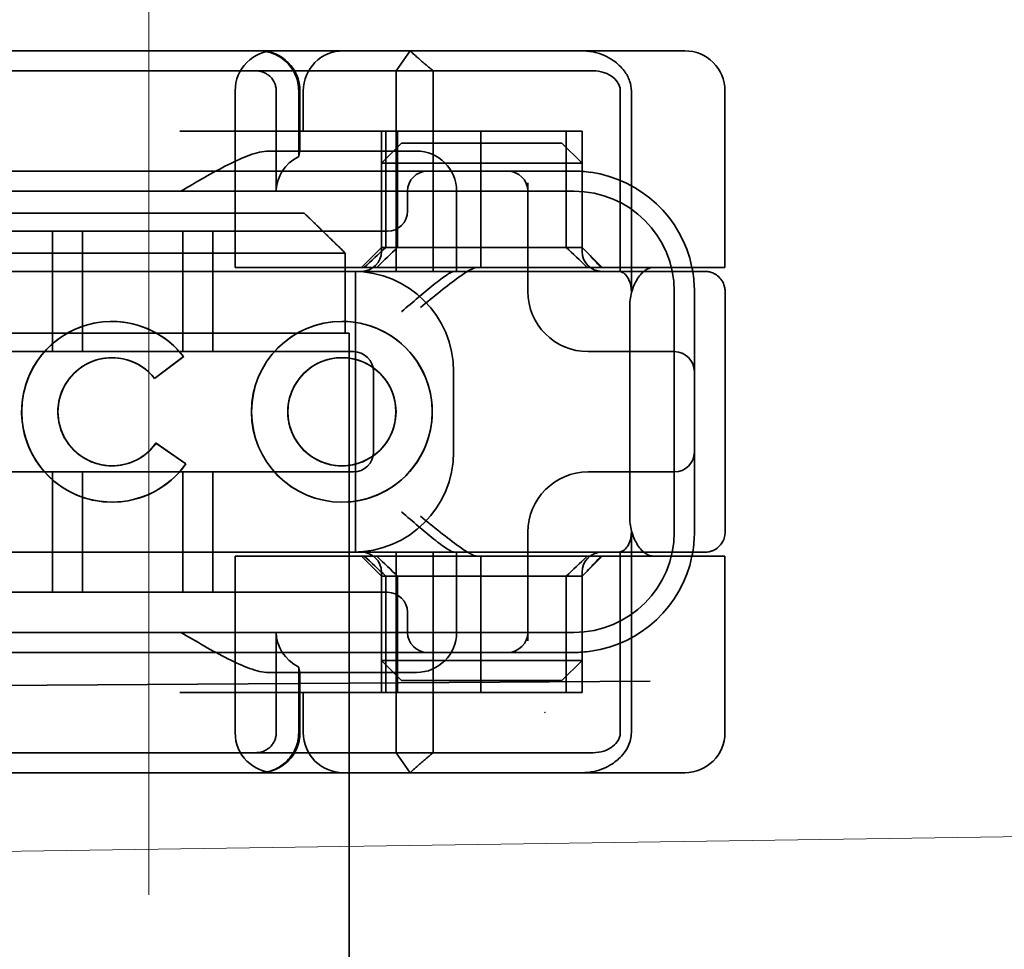
# Model space of a CAD drawing. Units: millimetres. Extents: x 4954 to 9080, y -12571 to -11854.
# Drawn here: x 7751 to 7776, y -11905 to -11882 of the extents above; entities that cross this region are included whole.
import ezdxf

# ---------------------------------------------------------------- set-up
doc = ezdxf.new("R2010")
doc.units = ezdxf.units.MM
doc.header["$LTSCALE"] = 4
doc.linetypes.add('CHAIN', pattern=[0.3543, 0.2362, -0.0295, 0.0591, -0.0295])
doc.linetypes.add('DASH_DOT', pattern=[0.182, 0.1181, -0.0295, 0.0049, -0.0295])
for name, color, linetype, lineweight in [('Kóta (ISO)', 3, 'Continuous', 25), ('Obrys', 7, 'Continuous', 18), ('Viditelná (ISO)', 7, 'Continuous', 35)]:
    doc.layers.add(name, color=color, linetype=linetype, lineweight=lineweight)
doc.layers.add('Osa (ISO)', color=1, linetype='DASH_DOT', lineweight=9, true_color=0xff0000)
doc.layers.add('Šrafy (ISO)', color=6, linetype='Continuous', lineweight=9, true_color=0xff00ff)
doc.styles.add('Text poznámky (ISO)', font='tahoma.ttf')
doc.dimstyles.new('Výchozí (ISO)', dxfattribs={"dimscale": 2.5, "dimtxt": 3.5, "dimasz": 2.5, "dimexe": 1, "dimexo": 0, "dimgap": 0.762, "dimtad": 1, "dimrnd": 1e-08, "dimtxsty": 'Text poznámky (ISO)', "dimcen": 0.09, "dimdle": 10, "dimclrd": 256, "dimclre": 256, "dimclrt": 256, "dimazin": 2, "dimtfac": 1.001486, "dimtmove": 0, "dimatfit": 3, "dimfxl": 1, "dimtolj": 1, "dimlwd": -1, "dimlwe": -1, "dimarcsym": 0})

# ---------------------------------------------------------------- blocks, each defined once
blk = doc.blocks.new('A$C1D3B641F')
at = {"layer": 'Osa (ISO)', "linetype": 'CHAIN', "ltscale": 23.990969}
blk.add_line((20, 0), (20, 97), dxfattribs=at)
at = {"layer": 'Viditelná (ISO)'}
for p, q in [((28.002, 89.044), (9.777, 89.044)), ((26.168, 88.544), (26.516, 89.044)), ((28.002, 89.044), (28.646, 89.044)), ((28.646, 89.044), (32.621, 89.044)), ((32.621, 89.044), (33.362, 89.044)), ((19.899, 88.544), (15.525, 88.544)), ((19.899, 88.544), (20.101, 88.544)), ((22.666, 88.544), (20.101, 88.544)), ((22.666, 88.544), (26.168, 88.544)), ((27.092, 88.544), (26.168, 88.544)), ((26.168, 88.544), (26.168, 83.544)), ((27.092, 83.544), (27.092, 88.544)), ((27.092, 88.544), (29.924, 88.544)), ((29.924, 88.544), (30.78, 88.544)), ((30.78, 88.544), (31.082, 88.544)), ((22.154, 83.644), (22.154, 88.044)), ((23.179, 85.544), (23.179, 88.044)), ((23.738, 88.044), (23.738, 86.408)), ((23.768, 86.544), (23.768, 88.044)), ((23.851, 87.044), (23.851, 88.044)), ((31.755, 88.044), (31.755, 83.538)), ((32.03, 83.044), (32.03, 88.044)), ((34.362, 83.644), (34.362, 88.044)), ((26.772, 87.044), (20.773, 87.044)), ((25.801, 84.144), (25.801, 87.044)), ((25.913, 84.144), (25.913, 87.044)), ((26.205, 84.144), (26.205, 87.044)), ((26.772, 87.044), (28.277, 87.044)), ((28.277, 87.044), (30.801, 87.044)), ((28.277, 83.644), (28.277, 87.044)), ((30.405, 84.144), (30.405, 87.044)), ((30.807, 87.044), (30.801, 87.044)), ((30.801, 84.144), (30.801, 87.044)), ((30.807, 84.144), (30.807, 87.044)), ((26.301, 86.744), (25.801, 86.244)), ((26.301, 86.744), (27.333, 86.744)), ((29.269, 86.744), (27.333, 86.744)), ((29.269, 86.744), (30.301, 86.744)), ((30.301, 86.744), (30.801, 86.244)), ((26.301, 86.544), (22.992, 86.544)), ((26.301, 86.544), (26.674, 86.544)), ((27.091, 86.244), (25.801, 86.244)), ((25.801, 84.044), (25.801, 86.244)), ((27.333, 86.244), (27.091, 86.244)), ((27.333, 86.244), (29.269, 86.244)), ((29.511, 86.244), (29.269, 86.244)), ((30.801, 86.244), (29.511, 86.244)), ((30.801, 84.044), (30.801, 86.244)), ((24.95, 86.044), (14.252, 86.044)), ((26.95, 86.044), (24.95, 86.044)), ((28.812, 86.044), (26.95, 86.044)), ((28.95, 86.044), (28.812, 86.044)), ((30.601, 86.044), (28.95, 86.044)), ((29.45, 83.044), (29.45, 85.753)), ((30.601, 85.544), (8.601, 85.544)), ((26.45, 85.544), (26.45, 85.044)), ((27.674, 83.544), (27.674, 85.544)), ((16.127, 85), (23.873, 85)), ((24.95, 84.544), (14.252, 84.544)), ((17.601, 81.544), (17.601, 84.544)), ((18.351, 81.544), (18.351, 84.544)), ((20.851, 81.544), (20.851, 84.544)), ((21.601, 81.544), (21.601, 84.544)), ((24.95, 84.544), (25.95, 84.544)), ((24.899, 84), (15.101, 84)), ((24.899, 82), (24.899, 84)), ((25.801, 84.144), (25.301, 83.644)), ((30.801, 84.144), (25.801, 84.144)), ((30.801, 84.144), (30.807, 84.144)), ((30.801, 84.144), (31.301, 83.644)), ((14.101, 83.544), (20.101, 83.544)), ((24.303, 83.544), (20.101, 83.544)), ((23.461, 83.644), (22.154, 83.644)), ((23.461, 83.644), (27.841, 83.644)), ((24.303, 83.544), (25.01, 83.544)), ((25.01, 83.544), (27.272, 83.544)), ((25.151, 76.544), (25.151, 83.544)), ((27.272, 83.544), (27.622, 83.544)), ((28.937, 83.544), (27.622, 83.544)), ((27.841, 83.644), (28.19, 83.644)), ((28.19, 83.644), (32.591, 83.644)), ((33.568, 83.644), (32.591, 83.644)), ((34.362, 83.644), (33.568, 83.644)), ((33.101, 77.044), (33.101, 83.044)), ((33.601, 82.207), (33.601, 83.044)), ((34.368, 77.043), (34.368, 83.042)), ((31.989, 82.644), (31.989, 77.444)), ((19.084, 82.297), (19.086, 82.297)), ((24.814, 82.297), (24.816, 82.297)), ((15.101, 82), (24.899, 82)), ((24.899, 82), (25, 82)), ((25, 67), (25, 82)), ((33.601, 77.88), (33.601, 82.207)), ((25.101, 81.544), (14.101, 81.544)), ((31.023, 81.544), (30.95, 81.544)), ((33.101, 81.544), (31.023, 81.544)), ((19.084, 81.392), (19.086, 81.392)), ((20.869, 81.419), (20.145, 80.876)), ((20.871, 81.419), (20.146, 80.876)), ((20.869, 81.419), (20.871, 81.419)), ((24.814, 81.392), (24.816, 81.392)), ((25.601, 79.044), (25.601, 81.044)), ((27.601, 81.044), (27.601, 79.044)), ((20.145, 80.876), (20.146, 80.876)), ((20.181, 79.259), (20.182, 79.259)), ((20.181, 79.259), (20.925, 78.744)), ((20.182, 79.259), (20.926, 78.744)), ((14.101, 78.544), (25.101, 78.544)), ((17.601, 75.544), (17.601, 78.544)), ((18.351, 75.544), (18.351, 78.544)), ((19.084, 78.695), (19.086, 78.695)), ((20.851, 75.544), (20.851, 78.544)), ((20.925, 78.744), (20.926, 78.744)), ((21.601, 75.544), (21.601, 78.544)), ((24.814, 78.695), (24.816, 78.695)), ((30.95, 78.544), (31.023, 78.544)), ((31.023, 78.544), (33.101, 78.544)), ((33.601, 77.044), (33.601, 77.88)), ((19.084, 77.79), (19.086, 77.79)), ((24.814, 77.79), (24.816, 77.79)), ((29.45, 74.334), (29.45, 77.044)), ((32.03, 72.044), (32.03, 77.044)), ((20.101, 76.544), (14.101, 76.544)), ((24.303, 76.544), (20.101, 76.544)), ((23.461, 76.444), (22.154, 76.444)), ((22.154, 72.044), (22.154, 76.444)), ((23.461, 76.444), (27.841, 76.444)), ((25.01, 76.544), (24.303, 76.544)), ((27.272, 76.544), (25.01, 76.544)), ((25.801, 75.944), (25.301, 76.444)), ((26.168, 76.544), (26.168, 71.544)), ((27.092, 71.544), (27.092, 76.544)), ((27.622, 76.544), (27.272, 76.544)), ((27.622, 76.544), (28.937, 76.544)), ((27.674, 74.544), (27.674, 76.544)), ((27.841, 76.444), (28.19, 76.444)), ((32.591, 76.444), (28.19, 76.444)), ((28.277, 73.044), (28.277, 76.444)), ((30.801, 75.944), (31.301, 76.444)), ((31.755, 76.55), (31.755, 72.044)), ((33.568, 76.444), (32.591, 76.444)), ((34.362, 76.444), (33.568, 76.444)), ((34.362, 72.044), (34.362, 76.444)), ((25.801, 73.844), (25.801, 76.044)), ((25.801, 75.944), (30.801, 75.944)), ((25.801, 73.044), (25.801, 75.944)), ((25.913, 73.044), (25.913, 75.944)), ((26.205, 75.944), (26.205, 73.044)), ((30.405, 75.944), (30.405, 73.044)), ((30.801, 73.844), (30.801, 76.044)), ((30.807, 75.944), (30.801, 75.944)), ((30.801, 73.044), (30.801, 75.944)), ((30.807, 73.044), (30.807, 75.944)), ((14.252, 75.544), (24.95, 75.544)), ((25.95, 75.544), (24.95, 75.544)), ((26.45, 75.044), (26.45, 74.544)), ((8.601, 74.544), (30.601, 74.544)), ((23.179, 72.044), (23.179, 74.544)), ((14.252, 74.044), (24.95, 74.044)), ((24.95, 74.044), (26.95, 74.044)), ((26.95, 74.044), (28.812, 74.044)), ((28.812, 74.044), (28.95, 74.044)), ((28.95, 74.044), (30.601, 74.044)), ((23.738, 73.68), (23.738, 72.044)), ((25.801, 73.844), (27.091, 73.844)), ((26.301, 73.344), (25.801, 73.844)), ((27.091, 73.844), (27.333, 73.844)), ((29.269, 73.844), (27.333, 73.844)), ((29.269, 73.844), (29.511, 73.844)), ((29.511, 73.844), (30.801, 73.844)), ((30.301, 73.344), (30.801, 73.844)), ((22.992, 73.544), (26.301, 73.544)), ((23.768, 72.044), (23.768, 73.544)), ((26.674, 73.544), (26.301, 73.544)), ((7.5, 73.162), (32.5, 73.328)), ((27.333, 73.344), (26.301, 73.344)), ((27.333, 73.344), (29.269, 73.344)), ((30.301, 73.344), (29.269, 73.344)), ((26.772, 73.044), (20.773, 73.044)), ((23.851, 72.044), (23.851, 73.044)), ((26.772, 73.044), (28.277, 73.044)), ((28.277, 73.044), (30.801, 73.044)), ((30.807, 73.044), (30.801, 73.044)), ((15.525, 71.544), (19.899, 71.544)), ((20.101, 71.544), (19.899, 71.544)), ((20.101, 71.544), (22.666, 71.544)), ((26.168, 71.544), (22.666, 71.544)), ((26.168, 71.544), (27.092, 71.544)), ((26.516, 71.044), (26.168, 71.544)), ((29.924, 71.544), (27.092, 71.544)), ((30.78, 71.544), (29.924, 71.544)), ((31.082, 71.544), (30.78, 71.544)), ((9.777, 71.044), (28.002, 71.044)), ((28.646, 71.044), (28.002, 71.044)), ((32.621, 71.044), (28.646, 71.044)), ((33.362, 71.044), (32.621, 71.044)), ((25, 52), (25, 67))]:
    blk.add_line(p, q, dxfattribs=at)
for centre, radius, start, end in [((23.154, 88.044), 1, 90, 180), ((22.768, 88.044), 1, 0, 90), ((24.851, 88.044), 1, 90, 180), ((33.362, 88.044), 1, 0, 90), ((26.674, 85.544), 1, 0, 90), ((26.95, 85.544), 0.5, 90, 180), ((28.95, 85.544), 0.5, 0, 90), ((30.601, 83.044), 3, 11.537, 81.9815), ((30.601, 83.044), 2.5, 0, 90), ((25.95, 85.044), 0.5, 270, 0), ((25.301, 84.044), 0.5, 270, 0), ((31.301, 84.044), 0.5, 180, 270), ((25.101, 81.044), 2.5, 0, 90), ((30.601, 83.044), 3, 9.5941, 11.537), ((30.601, 83.044), 3, 0, 9.5941), ((30.95, 83.044), 1.5, 180, 270), ((25.101, 81.044), 0.5, 0, 90), ((33.101, 81.044), 0.5, 0, 90), ((25.101, 79.044), 2.5, 270, 0), ((25.101, 79.044), 0.5, 270, 0), ((33.101, 79.044), 0.5, 270, 0), ((30.95, 77.044), 1.5, 90, 180), ((30.601, 77.044), 2.5, 270, 0), ((30.601, 77.044), 3, 350.4059, 0), ((25.301, 76.044), 0.5, 0, 90), ((31.301, 76.044), 0.5, 90, 180), ((30.601, 77.044), 3, 278.0185, 348.463), ((30.601, 77.044), 3, 348.463, 350.4059), ((25.95, 75.044), 0.5, 0, 90), ((26.95, 74.544), 0.5, 180, 270), ((26.674, 74.544), 1, 270, 0), ((28.95, 74.544), 0.5, 270, 0), ((23.154, 72.044), 1, 180, 270), ((22.768, 72.044), 1, 270, 0), ((24.851, 72.044), 1, 180, 270), ((33.362, 72.044), 1, 270, 0)]:
    blk.add_arc(centre, radius, start, end, dxfattribs=at)
for centre, major_axis, ratio, start_param, end_param in [((22.68, 88.467), (0.202, -0.006), 0.380138, 1.478588, 1.652364), ((24.305, 85.544), (-1.126, 0), 0.887873, 5.240052, 6.283185), ((28.324, 87.073), (5.041, 5.041), 0.060604, 4.026335, 4.154036), ((-182.491, -126.082), (211.069, 212.419), 0.003132, 0.146979, 0.162559), ((236.243, -124.698), (208.255, -210.998), 0.0047, 2.978027, 2.993775), ((30.727, 84.139), (-0.498, 0.498), 0.085285, 4.30035, 4.636107), ((26.673, 86.869), (8.967, -8.967), 0.085285, 1.119175, 1.158758), ((19.084, 80.044), (0, -2.253), 0.999996, 2.227378, 7.239049), ((19.086, 80.044), (-0.001, -2.253), 0.999996, 3.142222, 6.283185), ((19.086, 80.044), (-0.001, 2.253), 0.999996, 5.368656, 6.283185), ((24.816, 80.044), (-0.001, -2.253), 0.999996, 3.142222, 6.283185), ((24.816, 80.044), (-0.001, 2.253), 0.999996, 3.140963, 6.283185), ((19.084, 80.044), (0, 1.348), 0.999996, 5.378097, 10.374445), ((19.086, 80.044), (0, 1.348), 0.999996, 0, 3.141593), ((19.086, 80.044), (0, 1.348), 0.999996, 5.378729, 6.283185), ((24.816, 80.044), (0, 1.348), 0.999996, 0, 3.141593), ((24.816, 80.044), (0, -1.348), 0.999996, 0, 3.141593), ((19.086, 80.044), (0, 1.348), 0.999996, 5.378098, 5.378729), ((19.086, 80.044), (0, -1.348), 0.999996, 0, 0.949068), ((19.086, 80.044), (0, 1.348), 0.999996, 4.09066, 4.09126), ((19.086, 80.044), (0, -2.253), 0.999996, 6.28287, 7.239049), ((28.324, 73.014), (5.041, -5.041), 0.060604, 2.129149, 2.256851), ((-182.491, 286.169), (211.069, -212.419), 0.003132, 6.120626, 6.136206), ((236.243, 284.785), (208.255, 210.998), 0.0047, 3.28941, 3.305158), ((26.673, 73.218), (8.967, 8.967), 0.085285, 5.124428, 5.16401), ((30.727, 75.948), (-0.498, -0.498), 0.085285, 1.647078, 1.982835), ((24.305, 74.544), (-1.126, 0), 0.887873, 0, 1.043134), ((22.68, 71.621), (0.202, 0.006), 0.380138, 4.630821, 4.804598)]:
    blk.add_ellipse(centre, major_axis=major_axis, ratio=ratio, start_param=start_param, end_param=end_param, dxfattribs=at)
for major_axis in [(0, 2.253), (0, 1.348)]:
    blk.add_ellipse((24.814, 80.044), major_axis=major_axis, ratio=0.999996, dxfattribs=at)
for points, knots in [([(22.734, 89.044), (22.844, 89.044), (22.965, 89.023), (23.125, 88.967), (23.253, 88.909), (23.367, 88.823), (23.51, 88.692), (23.602, 88.566), (23.68, 88.386), (23.725, 88.251), (23.738, 88.109), (23.738, 88.044)], [-0.7393749, -0.7393749, -0.7393749, -0.7393749, -0.7082852, -0.7082852, -0.6895882, -0.6708911, -0.6708911, -0.6337981, -0.6337981, -0.6153592, -0.5969202, -0.5969202, -0.5969202, -0.5969202]), ([(31.106, 89.009), (31.055, 89.02), (31.003, 89.029), (30.899, 89.041), (30.847, 89.044), (30.795, 89.044)], [0, 0, 0, 0, 0.01580579, 0.01580579, 0.03141254, 0.03141254, 0.03141254, 0.03141254]), ([(32.03, 88.044), (32.03, 88.127), (32.016, 88.21), (31.958, 88.378), (31.914, 88.462), (31.782, 88.639), (31.688, 88.729), (31.442, 88.897), (31.282, 88.969), (31.106, 89.009)], [-0.8555533, -0.8555533, -0.8555533, -0.8555533, -0.8181162, -0.8181162, -0.7807063, -0.7807063, -0.7363735, -0.7363735, -0.6838104, -0.6838104, -0.6838104, -0.6838104]), ([(23.179, 88.044), (23.179, 88.074), (23.173, 88.14), (23.153, 88.204), (23.118, 88.289), (23.077, 88.35), (23.01, 88.416), (22.957, 88.46), (22.895, 88.492), (22.817, 88.524), (22.757, 88.539), (22.701, 88.542)], [0.5969202, 0.5969202, 0.5969202, 0.5969202, 0.6153592, 0.6337981, 0.6337981, 0.6708911, 0.6708911, 0.6895882, 0.7082852, 0.7082852, 0.7393749, 0.7393749, 0.7393749, 0.7393749]), ([(31.082, 88.544), (31.168, 88.544), (31.255, 88.53), (31.453, 88.468), (31.528, 88.415), (31.636, 88.33), (31.679, 88.275), (31.721, 88.198), (31.734, 88.167), (31.751, 88.105), (31.755, 88.075), (31.755, 88.044)], [-0.05236989, -0.05236989, -0.05236989, -0.05236989, -0.04540085, -0.04540085, -0.03555338, -0.03555338, -0.01925093, -0.01925093, -0.00929873, -0.00929873, 0, 0, 0, 0]), ([(20.801, 85.544), (21.183, 85.768), (21.591, 86.009), (22.162, 86.297), (22.344, 86.381), (22.687, 86.504), (22.847, 86.544), (22.992, 86.544)], [0, 0, 0, 0, 0.1328833, 0.1328833, 0.1993249, 0.1993249, 0.2657665, 0.2657665, 0.2657665, 0.2657665]), ([(23.766, 86.544), (23.763, 86.544), (23.757, 86.518), (23.745, 86.45), (23.742, 86.43), (23.738, 86.408)], [0.15077366, 0.15077366, 0.15077366, 0.15077366, 0.18853957, 0.18853957, 0.20125926, 0.20125926, 0.20125926, 0.20125926]), ([(26.301, 82.544), (26.303, 82.545), (26.304, 82.546), (26.445, 82.659), (26.583, 82.778), (26.835, 82.994), (26.97, 83.109), (27.227, 83.312), (27.342, 83.4), (27.477, 83.487), (27.515, 83.509), (27.578, 83.536), (27.603, 83.544), (27.622, 83.544)], [-0.0005863, -0.0005863, -0.0005863, -0.0005863, 0, 0, 0.053625, 0.053625, 0.101953, 0.101953, 0.1445376, 0.1445376, 0.1637975, 0.1637975, 0.1812278, 0.1812278, 0.1812278, 0.1812278]), ([(26.772, 82.644), (26.929, 82.772), (27.1, 82.911), (27.43, 83.174), (27.589, 83.298), (27.819, 83.463), (27.914, 83.527), (28.076, 83.617), (28.143, 83.644), (28.19, 83.644)], [0, 0, 0, 0, 0.060785, 0.060785, 0.1215699, 0.1215699, 0.1627375, 0.1627375, 0.2039052, 0.2039052, 0.2039052, 0.2039052]), ([(32.342, 83.544), (32.011, 83.544), (31.027, 83.544), (29.666, 83.544), (28.937, 83.544)], [-0.6712354, -0.6712354, -0.6712354, -0.6712354, -0.4822533, -0.2635929, -0.2635929, -0.2635929, -0.2635929]), ([(31.665, 83.544), (31.68, 83.544), (31.695, 83.543), (31.725, 83.541), (31.74, 83.54), (31.755, 83.538)], [-0.009085874, -0.009085874, -0.009085874, -0.009085874, -0.004544015, -0.004544015, -0.000001823, -0.000001823, -0.000001823, -0.000001823]), ([(31.755, 83.538), (31.787, 83.53), (31.822, 83.515), (31.89, 83.459), (31.921, 83.422), (31.98, 83.321), (31.998, 83.264), (32.015, 83.193), (32.021, 83.162), (32.028, 83.103), (32.03, 83.073), (32.03, 83.044)], [0.00000206, 0.00000206, 0.00000206, 0.00000206, 0.01680901, 0.01680901, 0.03228217, 0.03228217, 0.05244442, 0.05244442, 0.06622561, 0.06622561, 0.07915167, 0.07915167, 0.07915167, 0.07915167]), ([(32.591, 83.644), (32.52, 83.644), (32.442, 83.617), (32.293, 83.509), (32.222, 83.427), (32.115, 83.245), (32.069, 83.139), (32.006, 82.9), (31.989, 82.769), (31.989, 82.644)], [-0.1631442, -0.1631442, -0.1631442, -0.1631442, -0.1191476, -0.1191476, -0.0751511, -0.0751511, -0.0375755, -0.0375755, 0, 0, 0, 0]), ([(33.73, 83.544), (33.695, 83.544), (33.653, 83.544), (33.608, 83.544), (33.466, 83.544), (33.287, 83.544), (33.144, 83.544), (33.001, 83.544), (32.894, 83.544), (32.765, 83.544)], [-1.084315, -1.084315, -1.084315, -1.084315, -1.0415435, -1.0415435, -1.0415435, -0.907672, -0.907672, -0.907672, -0.7738005, -0.7738005, -0.7738005, -0.7738005]), ([(33.867, 83.544), (33.859, 83.544), (33.848, 83.544), (33.783, 83.544), (33.768, 83.544), (33.75, 83.544), (33.73, 83.544)], [-1.2104418, -1.2104418, -1.2104418, -1.2104418, -1.1084793, -1.1084793, -1.1084793, -1.084315, -1.084315, -1.084315, -1.084315]), ([(33.73, 83.544), (33.789, 83.544), (33.826, 83.544), (33.855, 83.544), (33.861, 83.544), (33.865, 83.544), (33.866, 83.544), (33.867, 83.544), (33.867, 83.544), (33.867, 83.544), (33.867, 83.544), (33.867, 83.544), (33.867, 83.544), (33.867, 83.544), (33.867, 83.544), (33.867, 83.544), (33.867, 83.544), (33.867, 83.544), (33.867, 83.544), (33.868, 83.544), (33.868, 83.544), (33.868, 83.544), (33.868, 83.544), (33.892, 83.544), (33.915, 83.542), (33.967, 83.534), (33.997, 83.528), (34.069, 83.504), (34.111, 83.483), (34.192, 83.427), (34.232, 83.39), (34.296, 83.306), (34.322, 83.258), (34.348, 83.181), (34.355, 83.154), (34.365, 83.099), (34.368, 83.07), (34.368, 83.042)], [0, 0, 0, 0, 0.0698973, 0.0698973, 0.1027191, 0.1027191, 0.1150225, 0.1150225, 0.1242498, 0.1242498, 0.1251148, 0.1251148, 0.1252237, 0.1252237, 0.125251, 0.125251, 0.1252647, 0.1252647, 0.1252785, 0.1252785, 0.1252923, 0.1252923, 0.1253476, 0.1253476, 0.132342, 0.132342, 0.1413661, 0.1413661, 0.1551478, 0.1551478, 0.1709944, 0.1709944, 0.1870428, 0.1870428, 0.195491, 0.195491, 0.2042463, 0.2042463, 0.2042463, 0.2042463]), ([(27.622, 76.544), (27.603, 76.544), (27.578, 76.551), (27.516, 76.578), (27.479, 76.599), (27.344, 76.685), (27.23, 76.772), (26.974, 76.974), (26.838, 77.09), (26.585, 77.308), (26.446, 77.427), (26.304, 77.541), (26.303, 77.542), (26.301, 77.544)], [0, 0, 0, 0, 0.0214257, 0.0214257, 0.045088, 0.045088, 0.0974451, 0.0974451, 0.1575432, 0.1575432, 0.2239659, 0.2239659, 0.2246875, 0.2246875, 0.2246875, 0.2246875]), ([(28.19, 76.444), (28.143, 76.444), (28.076, 76.47), (27.914, 76.561), (27.819, 76.624), (27.589, 76.79), (27.43, 76.913), (27.1, 77.176), (26.929, 77.315), (26.772, 77.444)], [0.509116, 0.509116, 0.509116, 0.509116, 0.5502836, 0.5502836, 0.5914512, 0.5914512, 0.6522362, 0.6522362, 0.7130211, 0.7130211, 0.7130211, 0.7130211]), ([(31.989, 77.444), (31.989, 77.318), (32.006, 77.187), (32.069, 76.949), (32.115, 76.842), (32.222, 76.66), (32.293, 76.578), (32.442, 76.47), (32.52, 76.444), (32.591, 76.444)], [-0.6457289, -0.6457289, -0.6457289, -0.6457289, -0.6081534, -0.6081534, -0.5705778, -0.5705778, -0.5265813, -0.5265813, -0.4825847, -0.4825847, -0.4825847, -0.4825847]), ([(32.03, 77.044), (32.03, 77.014), (32.028, 76.984), (32.021, 76.925), (32.015, 76.894), (31.998, 76.823), (31.98, 76.766), (31.921, 76.665), (31.89, 76.628), (31.822, 76.573), (31.787, 76.557), (31.755, 76.55)], [0, 0, 0, 0, 0.0088439, 0.0088439, 0.01827284, 0.01827284, 0.03206073, 0.03206073, 0.04264072, 0.04264072, 0.05413331, 0.05413331, 0.05413331, 0.05413331]), ([(34.368, 77.043), (34.368, 77.005), (34.363, 76.966), (34.342, 76.883), (34.325, 76.839), (34.276, 76.75), (34.24, 76.706), (34.159, 76.635), (34.115, 76.606), (34.058, 76.581), (34.048, 76.577), (34.01, 76.563), (33.98, 76.555), (33.923, 76.546), (33.896, 76.544), (33.87, 76.544), (33.869, 76.544), (33.868, 76.544), (33.868, 76.544), (33.868, 76.544), (33.868, 76.544), (33.867, 76.544), (33.867, 76.544), (33.867, 76.544), (33.867, 76.544), (33.867, 76.544), (33.867, 76.544), (33.867, 76.544), (33.867, 76.544), (33.867, 76.544), (33.867, 76.544), (33.867, 76.544), (33.867, 76.544), (33.867, 76.544), (33.867, 76.544), (33.867, 76.544), (33.866, 76.544), (33.865, 76.544), (33.864, 76.544), (33.85, 76.544), (33.817, 76.544), (33.766, 76.544)], [0.0001814, 0.0001814, 0.0001814, 0.0001814, 0.0119482, 0.0119482, 0.0259896, 0.0259896, 0.0427122, 0.0427122, 0.0583221, 0.0583221, 0.0613963, 0.0613963, 0.0706544, 0.0706544, 0.0786215, 0.0786215, 0.078745, 0.078745, 0.078819, 0.078819, 0.078856, 0.078856, 0.0788933, 0.0788933, 0.0789122, 0.0789122, 0.0789309, 0.0789309, 0.0790065, 0.0790065, 0.0793026, 0.0793026, 0.080187, 0.080187, 0.08284, 0.08284, 0.090799, 0.090799, 0.1146782, 0.1146782, 0.1859181, 0.1859181, 0.1859181, 0.1859181]), ([(28.937, 76.544), (29.666, 76.544), (31.027, 76.544), (32.011, 76.544), (32.342, 76.544)], [-1.8008298, -1.8008298, -1.8008298, -1.8008298, -1.5821694, -1.3931873, -1.3931873, -1.3931873, -1.3931873]), ([(31.755, 76.55), (31.74, 76.548), (31.725, 76.546), (31.695, 76.544), (31.68, 76.544), (31.665, 76.544)], [-0.009083304, -0.009083304, -0.009083304, -0.009083304, -0.004542032, -0.004542032, -0.000000011, -0.000000011, -0.000000011, -0.000000011]), ([(32.765, 76.544), (32.829, 76.544), (32.888, 76.544), (32.948, 76.544), (33.009, 76.544), (33.071, 76.544), (33.143, 76.544), (33.286, 76.544), (33.468, 76.544), (33.607, 76.544), (33.67, 76.544), (33.724, 76.544), (33.766, 76.544)], [-1.2906222, -1.2906222, -1.2906222, -1.2906222, -1.2236865, -1.2236865, -1.2236865, -1.1567507, -1.1567507, -1.1567507, -1.0228792, -1.0228792, -1.0228792, -0.962406, -0.962406, -0.962406, -0.962406]), ([(33.766, 76.544), (33.817, 76.544), (33.851, 76.544), (33.861, 76.544), (33.864, 76.544), (33.865, 76.544), (33.866, 76.544), (33.866, 76.544), (33.867, 76.544), (33.867, 76.544)], [-0.962406, -0.962406, -0.962406, -0.962406, -0.8890077, -0.8890077, -0.8890077, -0.8722737, -0.8722737, -0.8722737, -0.8546258, -0.8546258, -0.8546258, -0.8546258]), ([(22.992, 73.544), (22.847, 73.544), (22.687, 73.584), (22.344, 73.706), (22.162, 73.79), (21.591, 74.078), (21.183, 74.319), (20.801, 74.544)], [0.5943391, 0.5943391, 0.5943391, 0.5943391, 0.6607808, 0.6607808, 0.7272224, 0.7272224, 0.8601057, 0.8601057, 0.8601057, 0.8601057]), ([(23.738, 73.68), (23.742, 73.657), (23.745, 73.637), (23.757, 73.569), (23.763, 73.544), (23.766, 73.544)], [0.10047915, 0.10047915, 0.10047915, 0.10047915, 0.11319884, 0.11319884, 0.15096476, 0.15096476, 0.15096476, 0.15096476]), ([(22.701, 71.545), (22.757, 71.548), (22.817, 71.563), (22.895, 71.595), (22.957, 71.627), (23.01, 71.671), (23.054, 71.715), (23.098, 71.767), (23.13, 71.827), (23.153, 71.883), (23.173, 71.947), (23.179, 72.013), (23.179, 72.044)], [0.4544656, 0.4544656, 0.4544656, 0.4544656, 0.4855553, 0.4855553, 0.5042523, 0.5229494, 0.5229494, 0.5414959, 0.5600424, 0.5600424, 0.5784813, 0.5969202, 0.5969202, 0.5969202, 0.5969202]), ([(23.738, 72.044), (23.738, 71.978), (23.725, 71.836), (23.68, 71.701), (23.627, 71.582), (23.557, 71.457), (23.462, 71.352), (23.367, 71.264), (23.253, 71.178), (23.125, 71.12), (22.965, 71.064), (22.844, 71.044), (22.734, 71.044)], [-0.5969202, -0.5969202, -0.5969202, -0.5969202, -0.5784813, -0.5600424, -0.5600424, -0.5414959, -0.5229494, -0.5229494, -0.5042523, -0.4855553, -0.4855553, -0.4544656, -0.4544656, -0.4544656, -0.4544656]), ([(31.755, 72.044), (31.755, 72.013), (31.751, 71.982), (31.735, 71.921), (31.722, 71.89), (31.67, 71.797), (31.62, 71.744), (31.513, 71.66), (31.437, 71.615), (31.258, 71.557), (31.169, 71.544), (31.082, 71.544)], [-0.1089232, -0.1089232, -0.1089232, -0.1089232, -0.0972671, -0.0972671, -0.0847678, -0.0847678, -0.0568077, -0.0568077, -0.0263054, -0.0263054, 0, 0, 0, 0]), ([(31.106, 71.079), (31.268, 71.115), (31.417, 71.179), (31.544, 71.261), (31.649, 71.327), (31.738, 71.406), (31.81, 71.49), (31.869, 71.559), (31.916, 71.631), (31.951, 71.705), (32.005, 71.818), (32.03, 71.931), (32.03, 72.044)], [-0.6837926, -0.6837926, -0.6837926, -0.6837926, -0.6352631, -0.6352631, -0.6352631, -0.5953746, -0.5953746, -0.5953746, -0.5627149, -0.5627149, -0.5627149, -0.5121518, -0.5121518, -0.5121518, -0.5121518]), ([(30.795, 71.044), (30.847, 71.044), (30.899, 71.047), (31.003, 71.058), (31.055, 71.067), (31.106, 71.079)], [0, 0, 0, 0, 0.01560736, 0.01560736, 0.03141376, 0.03141376, 0.03141376, 0.03141376])]:
    blk.add_open_spline(points, degree=3, knots=knots, dxfattribs=at)
for points, weights in [([(27.092, 88.544), (26.826, 88.757), (26.516, 89.044)], [1.07412469888, 1.04115517447, 1]), ([(24.899, 84), (24.329, 84.558), (23.873, 85)], [1.01967201941, 1.01641431551, 1]), ([(26.516, 71.044), (26.826, 71.33), (27.092, 71.544)], [1, 1.04115517447, 1.07412469888])]:
    blk.add_rational_spline(points, weights, degree=2, dxfattribs=at)
for points in [[(31.019, 86.014), (30.88, 86.034), (30.74, 86.044), (30.601, 86.044)], [(32.765, 83.544), (32.665, 83.544), (32.522, 83.544), (32.342, 83.544)], [(34.368, 83.042), (34.368, 83.042), (34.368, 83.042), (34.368, 83.042)], [(34.368, 77.045), (34.368, 77.045), (34.368, 77.044), (34.368, 77.043)], [(34.368, 77.045), (34.368, 77.045), (34.368, 77.045), (34.368, 77.045)], [(32.342, 76.544), (32.522, 76.544), (32.665, 76.544), (32.765, 76.544)], [(30.601, 74.044), (30.74, 74.044), (30.88, 74.053), (31.019, 74.073)], [(29.881, 72.544), (29.878, 72.547), (29.875, 72.551), (29.872, 72.555)]]:
    blk.add_open_spline(points, degree=3, dxfattribs=at)
blk = doc.blocks.new('*D4')
at = {"layer": 'Defpoints', "color": 0}
for p in [(9015.241, -11854.167), (9077.784, -11854.167), (7028.491, -11934.167)]:
    blk.add_point(p, dxfattribs=at)
at = {"layer": 'Kóta (ISO)'}
for p, q in [((9015.241, -11854.167), (9080.284, -11854.167)), ((9077.784, -11927.917), (9077.784, -11860.417)), ((7028.491, -11934.167), (9080.284, -11934.167))]:
    blk.add_line(p, q, dxfattribs=at)
for points in [[(9076.743, -11860.417), (9078.826, -11860.417), (9077.784, -11854.167)], [(9076.743, -11927.917), (9078.826, -11927.917), (9077.784, -11934.167)]]:
    blk.add_solid(points, dxfattribs=at)
at = {"layer": 'Kóta (ISO)', "insert": (9071.305, -11894.167), "char_height": 8.75, "attachment_point": 5, "rotation": 90, "style": 'Text poznámky (ISO)'}
blk.add_mtext('\\A1;80', dxfattribs=at)

msp = doc.modelspace()

# ---------------------------------------------------------------- linework, layer by layer
at = {"layer": 'Obrys'}
msp.add_line((7028.491, -11912.995), (8978.221, -11884.282), dxfattribs=at)

# ---------------------------------------------------------------- block references
at = {"layer": 'Šrafy (ISO)'}
msp.add_blockref('A$C1D3B641F', (7734.466, -11971.44), dxfattribs=at)

# ---------------------------------------------------------------- dimensions: what is measured, and where the dimension line sits
at = {"layer": 'Kóta (ISO)'}
dim = msp.add_linear_dim(base=(9077.784, -11854.167), p1=(7028.491, -11934.167), p2=(9015.241, -11854.167), angle=90, dimstyle='Výchozí (ISO)', override={"dimtofl": 0, "dimatfit": 1}, dxfattribs=at)
dim.commit()
dim.dimension.update_dxf_attribs({"geometry": '*D4', "text_midpoint": (9077.784, -11894.167), "dimtype": 128})

doc.saveas('drawing.dxf')
